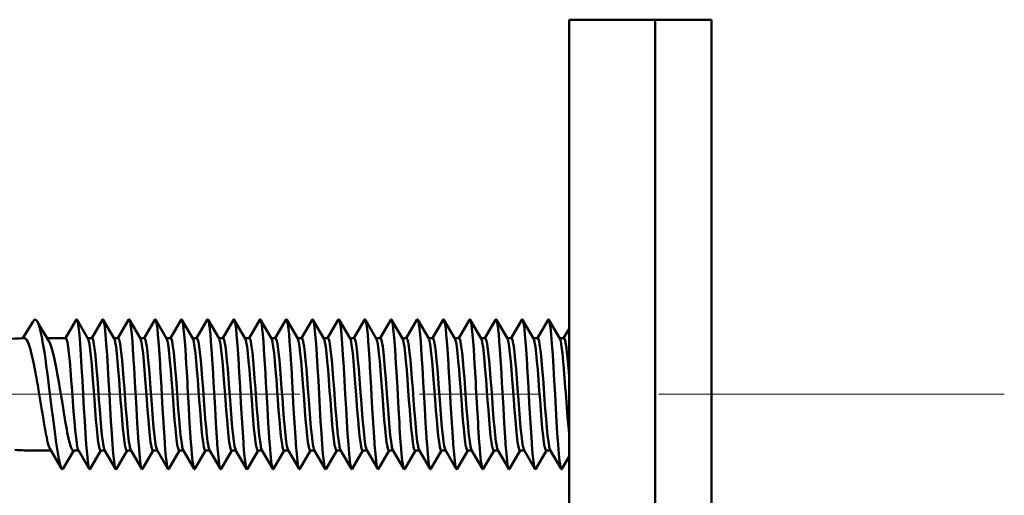
# Model space of a CAD drawing. Extents: x 0 to 1000, y 147 to 853.
# Drawn here: x 264 to 295, y 530 to 545 of the extents above; entities that cross this region are included whole.
import ezdxf

# ---------------------------------------------------------------- set-up
doc = ezdxf.new("R2010")
doc.units = 0
doc.header["$MEASUREMENT"] = 0
doc.linetypes.add('AI-Linetype-56', pattern=[22.799998, 3.8, -3.8, 11.399999, -3.8])
doc.layers.add('_U+30EC_U+30A4_U+30E4_U+30FC 1', color=7, linetype='Continuous', lineweight=0)

msp = doc.modelspace()

# ---------------------------------------------------------------- linework, layer by layer
at = {"layer": '_U+30EC_U+30A4_U+30E4_U+30FC 1', "color": 7, "lineweight": 50, "true_color": 0xffffff}
for p, q in [((286.083, 545.098), (281.565, 545.098)), ((281.565, 390.52), (281.565, 545.098)), ((284.3, 390.52), (284.3, 545.098)), ((286.083, 545.098), (286.083, 390.52)), ((265.916, 535.574), (265.577, 534.991)), ((266.289, 534.976), (265.942, 535.574)), ((266.748, 535.574), (266.409, 534.991)), ((267.121, 534.976), (266.774, 535.574)), ((267.581, 535.574), (267.242, 534.991)), ((267.954, 534.976), (267.606, 535.574)), ((268.413, 535.574), (268.074, 534.991)), ((268.786, 534.976), (268.439, 535.574)), ((269.245, 535.574), (268.906, 534.991)), ((269.618, 534.976), (269.271, 535.574)), ((270.078, 535.574), (269.739, 534.991)), ((270.451, 534.976), (270.103, 535.574)), ((270.91, 535.574), (270.571, 534.991)), ((271.283, 534.976), (270.936, 535.574)), ((271.742, 535.574), (271.403, 534.991)), ((272.115, 534.976), (271.768, 535.574)), ((272.575, 535.574), (272.236, 534.991)), ((272.948, 534.976), (272.6, 535.574)), ((273.407, 535.574), (273.068, 534.991)), ((273.78, 534.976), (273.433, 535.574)), ((274.239, 535.574), (273.9, 534.991)), ((274.612, 534.976), (274.265, 535.574)), ((275.072, 535.574), (274.733, 534.991)), ((275.445, 534.976), (275.097, 535.574)), ((275.904, 535.574), (275.565, 534.991)), ((276.277, 534.976), (275.93, 535.574)), ((276.736, 535.574), (276.397, 534.991)), ((277.109, 534.976), (276.762, 535.574)), ((277.569, 535.574), (277.23, 534.991)), ((277.942, 534.976), (277.594, 535.574)), ((278.401, 535.574), (278.062, 534.991)), ((278.774, 534.976), (278.427, 535.574)), ((279.233, 535.574), (278.895, 534.991)), ((279.606, 534.976), (279.259, 535.574)), ((280.066, 535.574), (279.727, 534.991)), ((280.439, 534.976), (280.091, 535.574)), ((280.898, 535.574), (280.559, 534.991)), ((281.271, 534.976), (280.924, 535.574)), ((264.544, 535.522), (264.319, 535.142)), ((264.846, 535.236), (264.676, 535.523)), ((281.565, 535.289), (281.392, 534.991)), ((264.319, 535.142), (264.225, 534.985)), ((265.037, 534.916), (264.846, 535.236)), ((264.993, 534.991), (265.585, 534.991)), ((266.28, 534.991), (266.418, 534.991)), ((267.113, 534.991), (267.25, 534.991)), ((267.945, 534.991), (268.083, 534.991)), ((268.777, 534.991), (268.915, 534.991)), ((269.61, 534.991), (269.747, 534.991)), ((270.442, 534.991), (270.58, 534.991)), ((271.275, 534.991), (271.412, 534.991)), ((272.107, 534.991), (272.244, 534.991)), ((272.939, 534.991), (273.077, 534.991)), ((273.772, 534.991), (273.909, 534.991)), ((274.604, 534.991), (274.741, 534.991)), ((275.436, 534.991), (275.574, 534.991)), ((276.269, 534.991), (276.406, 534.991)), ((277.101, 534.991), (277.238, 534.991)), ((277.933, 534.991), (278.071, 534.991)), ((278.766, 534.991), (278.903, 534.991)), ((279.598, 534.991), (279.735, 534.991)), ((280.43, 534.991), (280.568, 534.991)), ((281.263, 534.991), (281.4, 534.991)), ((264.579, 531.424), (265.112, 531.424)), ((265.09, 531.461), (265.445, 530.856)), ((265.503, 530.852), (265.837, 531.424)), ((265.819, 531.424), (265.993, 531.424)), ((265.985, 531.438), (266.332, 530.84)), ((266.358, 530.84), (266.697, 531.424)), ((266.688, 531.424), (266.826, 531.424)), ((266.807, 531.46), (266.808, 531.457)), ((266.817, 531.438), (267.165, 530.84)), ((267.19, 530.84), (267.529, 531.424)), ((267.521, 531.424), (267.658, 531.424)), ((267.639, 531.46), (267.641, 531.457)), ((267.649, 531.438), (267.997, 530.84)), ((268.022, 530.84), (268.361, 531.424)), ((268.353, 531.424), (268.49, 531.424)), ((268.472, 531.46), (268.473, 531.457)), ((268.482, 531.438), (268.829, 530.84)), ((268.855, 530.84), (269.194, 531.424)), ((269.185, 531.424), (269.323, 531.424)), ((269.314, 531.438), (269.662, 530.84)), ((269.687, 530.84), (270.026, 531.424)), ((270.018, 531.424), (270.155, 531.424)), ((270.137, 531.46), (270.138, 531.457)), ((270.146, 531.438), (270.494, 530.84)), ((270.519, 530.84), (270.858, 531.424)), ((270.85, 531.424), (270.987, 531.424)), ((270.969, 531.46), (270.97, 531.457)), ((270.979, 531.438), (271.326, 530.84)), ((271.352, 530.84), (271.691, 531.424)), ((271.682, 531.424), (271.82, 531.424)), ((271.801, 531.46), (271.802, 531.457)), ((271.811, 531.438), (272.159, 530.84)), ((272.184, 530.84), (272.523, 531.424)), ((272.515, 531.424), (272.652, 531.424)), ((272.643, 531.438), (272.991, 530.84)), ((273.016, 530.84), (273.355, 531.424)), ((273.347, 531.424), (273.484, 531.424)), ((273.466, 531.46), (273.467, 531.457)), ((273.476, 531.438), (273.823, 530.84)), ((273.849, 530.84), (274.188, 531.424)), ((274.179, 531.424), (274.317, 531.424)), ((274.298, 531.46), (274.299, 531.457)), ((274.308, 531.438), (274.656, 530.84)), ((274.681, 530.84), (275.02, 531.424)), ((275.012, 531.424), (275.149, 531.424)), ((275.131, 531.46), (275.132, 531.457)), ((275.14, 531.438), (275.488, 530.84)), ((275.513, 530.84), (275.852, 531.424)), ((275.844, 531.424), (275.981, 531.424)), ((275.973, 531.438), (276.32, 530.84)), ((276.346, 530.84), (276.685, 531.424)), ((276.676, 531.424), (276.814, 531.424)), ((276.795, 531.46), (276.796, 531.457)), ((276.805, 531.438), (277.153, 530.84)), ((277.178, 530.84), (277.517, 531.424)), ((277.509, 531.424), (277.646, 531.424)), ((277.628, 531.46), (277.629, 531.457)), ((277.638, 531.438), (277.985, 530.84)), ((278.01, 530.84), (278.349, 531.424)), ((278.341, 531.424), (278.478, 531.424)), ((278.47, 531.438), (278.817, 530.84)), ((278.843, 530.84), (279.182, 531.424)), ((279.173, 531.424), (279.311, 531.424)), ((279.302, 531.438), (279.65, 530.84)), ((279.675, 530.84), (280.014, 531.424)), ((280.006, 531.424), (280.143, 531.424)), ((280.125, 531.46), (280.126, 531.457)), ((280.135, 531.438), (280.482, 530.84)), ((280.507, 530.84), (280.846, 531.424)), ((280.838, 531.424), (280.975, 531.424)), ((280.957, 531.46), (280.958, 531.457)), ((280.967, 531.438), (281.314, 530.84)), ((281.34, 530.84), (281.565, 531.228))]:
    msp.add_line(p, q, dxfattribs=at)
at = {"layer": '_U+30EC_U+30A4_U+30E4_U+30FC 1', "color": 7, "linetype": 'AI-Linetype-56', "lineweight": 13, "true_color": 0xffffff}
msp.add_line((254.021, 533.207), (295.386, 533.207), dxfattribs=at)
at = {"layer": '_U+30EC_U+30A4_U+30E4_U+30FC 1', "color": 7, "lineweight": 50, "true_color": 0xffffff}
for points in [[(264.676, 535.523), (264.667, 535.538), (264.656, 535.552), (264.643, 535.564), (264.643, 535.564), (264.627, 535.574), (264.61, 535.578), (264.61, 535.578), (264.593, 535.574), (264.577, 535.564), (264.565, 535.552), (264.554, 535.537), (264.544, 535.522)], [(265.942, 535.574), (265.94, 535.577), (265.937, 535.58), (265.935, 535.583), (265.932, 535.585), (265.929, 535.585), (265.926, 535.585), (265.923, 535.583), (265.92, 535.58), (265.918, 535.577), (265.916, 535.574)], [(266.332, 530.84), (266.32, 530.871), (266.308, 530.922), (266.296, 530.992), (266.283, 531.082), (266.259, 531.313), (266.235, 531.609), (266.21, 531.958), (266.186, 532.35), (266.161, 532.771), (266.137, 533.207), (266.112, 533.643), (266.088, 534.064), (266.064, 534.456), (266.039, 534.806), (266.015, 535.102), (265.99, 535.333), (265.978, 535.422), (265.966, 535.492), (265.954, 535.543), (265.942, 535.574)], [(266.774, 535.574), (266.774, 535.574), (266.772, 535.577), (266.77, 535.58), (266.767, 535.583), (266.764, 535.585), (266.761, 535.585), (266.758, 535.585), (266.755, 535.583), (266.753, 535.58), (266.75, 535.577), (266.748, 535.574)], [(267.165, 530.84), (267.152, 530.871), (267.14, 530.922), (267.128, 530.992), (267.116, 531.082), (267.091, 531.313), (267.067, 531.609), (267.042, 531.958), (267.018, 532.35), (266.994, 532.771), (266.969, 533.207), (266.945, 533.643), (266.92, 534.064), (266.896, 534.456), (266.871, 534.806), (266.847, 535.102), (266.823, 535.333), (266.81, 535.422), (266.798, 535.492), (266.786, 535.543), (266.774, 535.574)], [(267.606, 535.574), (267.606, 535.574), (267.604, 535.577), (267.602, 535.58), (267.599, 535.583), (267.596, 535.585), (267.593, 535.585), (267.59, 535.585), (267.588, 535.583), (267.585, 535.58), (267.583, 535.577), (267.581, 535.574)], [(267.997, 530.84), (267.985, 530.871), (267.972, 530.922), (267.96, 530.992), (267.948, 531.082), (267.924, 531.313), (267.899, 531.609), (267.894, 531.675), (267.863, 532.15), (267.854, 532.297), (267.826, 532.771), (267.816, 532.951), (267.789, 533.426), (267.78, 533.59), (267.753, 534.064), (267.747, 534.163), (267.716, 534.637), (267.698, 534.886), (267.679, 535.102), (267.661, 535.282), (267.643, 535.422), (267.624, 535.52), (267.62, 535.538), (267.606, 535.574)], [(268.439, 535.574), (268.437, 535.577), (268.434, 535.58), (268.432, 535.583), (268.429, 535.585), (268.426, 535.585), (268.423, 535.585), (268.42, 535.583), (268.417, 535.58), (268.415, 535.577), (268.413, 535.574)], [(268.829, 530.84), (268.817, 530.871), (268.805, 530.922), (268.793, 530.992), (268.78, 531.082), (268.756, 531.313), (268.732, 531.609), (268.727, 531.675), (268.695, 532.15), (268.686, 532.297), (268.658, 532.771), (268.648, 532.951), (268.622, 533.426), (268.612, 533.59), (268.585, 534.064), (268.579, 534.163), (268.548, 534.637), (268.53, 534.886), (268.512, 535.102), (268.493, 535.282), (268.475, 535.422), (268.457, 535.52), (268.453, 535.538), (268.439, 535.574)], [(269.271, 535.574), (269.269, 535.577), (269.267, 535.58), (269.264, 535.583), (269.261, 535.585), (269.258, 535.585), (269.255, 535.585), (269.252, 535.583), (269.25, 535.58), (269.247, 535.577), (269.245, 535.574)], [(269.662, 530.84), (269.649, 530.871), (269.637, 530.922), (269.625, 530.992), (269.613, 531.082), (269.588, 531.313), (269.564, 531.609), (269.559, 531.675), (269.527, 532.15), (269.518, 532.297), (269.491, 532.771), (269.48, 532.951), (269.454, 533.426), (269.445, 533.59), (269.417, 534.064), (269.411, 534.163), (269.381, 534.637), (269.362, 534.886), (269.344, 535.102), (269.326, 535.282), (269.307, 535.422), (269.289, 535.52), (269.285, 535.538), (269.271, 535.574)], [(270.103, 535.574), (270.101, 535.577), (270.099, 535.58), (270.096, 535.583), (270.093, 535.585), (270.09, 535.585), (270.087, 535.585), (270.085, 535.583), (270.082, 535.58), (270.08, 535.577), (270.078, 535.574)], [(270.494, 530.84), (270.482, 530.871), (270.469, 530.922), (270.457, 530.992), (270.445, 531.082), (270.421, 531.313), (270.396, 531.609), (270.391, 531.675), (270.36, 532.15), (270.351, 532.297), (270.323, 532.771), (270.313, 532.951), (270.286, 533.426), (270.277, 533.59), (270.25, 534.064), (270.244, 534.163), (270.213, 534.637), (270.195, 534.886), (270.176, 535.102), (270.158, 535.282), (270.14, 535.422), (270.122, 535.52), (270.117, 535.538), (270.103, 535.574)], [(270.936, 535.574), (270.934, 535.577), (270.931, 535.58), (270.929, 535.583), (270.926, 535.585), (270.923, 535.585), (270.92, 535.585), (270.917, 535.583), (270.914, 535.58), (270.912, 535.577), (270.91, 535.574)], [(271.326, 530.84), (271.314, 530.871), (271.302, 530.922), (271.29, 530.992), (271.277, 531.082), (271.253, 531.313), (271.229, 531.609), (271.224, 531.675), (271.192, 532.15), (271.183, 532.297), (271.155, 532.771), (271.145, 532.951), (271.119, 533.426), (271.11, 533.589), (271.082, 534.064), (271.076, 534.163), (271.045, 534.637), (271.027, 534.886), (271.009, 535.102), (270.99, 535.282), (270.972, 535.422), (270.954, 535.52), (270.95, 535.537), (270.936, 535.574)], [(271.768, 535.574), (271.766, 535.577), (271.764, 535.58), (271.761, 535.583), (271.758, 535.585), (271.755, 535.585), (271.752, 535.585), (271.749, 535.583), (271.747, 535.58), (271.744, 535.577), (271.742, 535.574)], [(272.159, 530.84), (272.146, 530.871), (272.134, 530.922), (272.122, 530.992), (272.11, 531.082), (272.085, 531.313), (272.061, 531.609), (272.056, 531.675), (272.024, 532.15), (272.015, 532.297), (271.988, 532.771), (271.978, 532.951), (271.951, 533.426), (271.942, 533.59), (271.914, 534.064), (271.908, 534.163), (271.878, 534.637), (271.859, 534.886), (271.841, 535.102), (271.823, 535.282), (271.805, 535.422), (271.786, 535.52), (271.782, 535.537), (271.768, 535.574)], [(272.6, 535.574), (272.598, 535.577), (272.596, 535.58), (272.593, 535.583), (272.59, 535.585), (272.587, 535.585), (272.585, 535.585), (272.582, 535.583), (272.579, 535.58), (272.577, 535.577), (272.575, 535.574)], [(272.991, 530.84), (272.979, 530.871), (272.966, 530.922), (272.954, 530.992), (272.942, 531.082), (272.918, 531.313), (272.893, 531.609), (272.888, 531.675), (272.857, 532.15), (272.848, 532.297), (272.82, 532.771), (272.81, 532.951), (272.783, 533.426), (272.774, 533.589), (272.747, 534.064), (272.741, 534.163), (272.71, 534.637), (272.692, 534.886), (272.673, 535.102), (272.655, 535.282), (272.637, 535.422), (272.619, 535.52), (272.615, 535.537), (272.6, 535.574)], [(273.433, 535.574), (273.431, 535.577), (273.428, 535.58), (273.426, 535.583), (273.423, 535.585), (273.42, 535.585), (273.417, 535.585), (273.414, 535.583), (273.411, 535.58), (273.409, 535.577), (273.407, 535.574)], [(273.823, 530.84), (273.811, 530.871), (273.799, 530.922), (273.787, 530.992), (273.774, 531.082), (273.75, 531.313), (273.726, 531.609), (273.701, 531.958), (273.677, 532.35), (273.652, 532.771), (273.628, 533.207), (273.604, 533.643), (273.579, 534.064), (273.555, 534.456), (273.53, 534.806), (273.506, 535.102), (273.481, 535.333), (273.469, 535.422), (273.457, 535.492), (273.445, 535.543), (273.433, 535.574)], [(274.265, 535.574), (274.263, 535.577), (274.261, 535.58), (274.258, 535.583), (274.255, 535.585), (274.252, 535.585), (274.249, 535.585), (274.246, 535.583), (274.244, 535.58), (274.241, 535.577), (274.239, 535.574)], [(274.656, 530.84), (274.643, 530.871), (274.631, 530.922), (274.619, 530.992), (274.607, 531.082), (274.582, 531.313), (274.558, 531.609), (274.534, 531.958), (274.509, 532.35), (274.485, 532.771), (274.46, 533.207), (274.436, 533.643), (274.411, 534.064), (274.387, 534.456), (274.363, 534.806), (274.338, 535.102), (274.314, 535.333), (274.302, 535.422), (274.289, 535.492), (274.277, 535.543), (274.265, 535.574)], [(275.097, 535.574), (275.095, 535.577), (275.093, 535.58), (275.09, 535.583), (275.087, 535.585), (275.085, 535.585), (275.082, 535.585), (275.079, 535.583), (275.076, 535.58), (275.074, 535.577), (275.072, 535.574)], [(275.488, 530.84), (275.476, 530.871), (275.464, 530.922), (275.451, 530.992), (275.439, 531.082), (275.415, 531.313), (275.39, 531.609), (275.385, 531.675), (275.354, 532.15), (275.345, 532.297), (275.317, 532.771), (275.307, 532.951), (275.28, 533.426), (275.271, 533.589), (275.244, 534.064), (275.238, 534.163), (275.207, 534.637), (275.189, 534.886), (275.171, 535.102), (275.152, 535.282), (275.134, 535.422), (275.116, 535.52), (275.112, 535.537), (275.097, 535.574)], [(275.93, 535.574), (275.928, 535.577), (275.925, 535.58), (275.923, 535.583), (275.92, 535.585), (275.917, 535.585), (275.914, 535.585), (275.911, 535.583), (275.908, 535.58), (275.906, 535.577), (275.904, 535.574)], [(276.32, 530.84), (276.308, 530.871), (276.296, 530.922), (276.284, 530.992), (276.271, 531.082), (276.247, 531.313), (276.223, 531.609), (276.218, 531.675), (276.186, 532.15), (276.177, 532.297), (276.149, 532.771), (276.139, 532.951), (276.113, 533.426), (276.104, 533.59), (276.076, 534.064), (276.07, 534.163), (276.039, 534.637), (276.021, 534.886), (276.003, 535.102), (275.985, 535.282), (275.966, 535.422), (275.948, 535.52), (275.944, 535.537), (275.93, 535.574)], [(276.762, 535.574), (276.76, 535.577), (276.758, 535.58), (276.755, 535.583), (276.752, 535.585), (276.749, 535.585), (276.749, 535.585), (276.746, 535.585), (276.743, 535.583), (276.741, 535.58), (276.738, 535.577), (276.736, 535.574)], [(277.153, 530.84), (277.14, 530.871), (277.128, 530.922), (277.116, 530.992), (277.104, 531.082), (277.079, 531.313), (277.055, 531.609), (277.05, 531.675), (277.018, 532.15), (277.009, 532.297), (276.982, 532.771), (276.972, 532.951), (276.945, 533.426), (276.936, 533.59), (276.908, 534.064), (276.903, 534.163), (276.872, 534.637), (276.854, 534.886), (276.835, 535.102), (276.817, 535.282), (276.799, 535.422), (276.78, 535.52), (276.776, 535.537), (276.762, 535.574)], [(277.594, 535.574), (277.592, 535.577), (277.59, 535.58), (277.587, 535.583), (277.584, 535.585), (277.582, 535.585), (277.582, 535.585), (277.579, 535.585), (277.576, 535.583), (277.573, 535.58), (277.571, 535.577), (277.569, 535.574)], [(277.985, 530.84), (277.973, 530.871), (277.961, 530.922), (277.948, 530.992), (277.936, 531.082), (277.912, 531.313), (277.887, 531.609), (277.882, 531.675), (277.851, 532.15), (277.842, 532.297), (277.814, 532.771), (277.804, 532.951), (277.777, 533.426), (277.768, 533.59), (277.741, 534.064), (277.735, 534.163), (277.704, 534.637), (277.686, 534.886), (277.668, 535.102), (277.649, 535.282), (277.631, 535.422), (277.613, 535.52), (277.609, 535.537), (277.594, 535.574)], [(278.427, 535.574), (278.425, 535.577), (278.422, 535.58), (278.42, 535.583), (278.417, 535.585), (278.414, 535.585), (278.414, 535.585), (278.411, 535.585), (278.408, 535.583), (278.405, 535.58), (278.403, 535.577), (278.401, 535.574)], [(278.817, 530.84), (278.805, 530.871), (278.793, 530.922), (278.781, 530.992), (278.768, 531.082), (278.744, 531.313), (278.72, 531.608), (278.715, 531.675), (278.683, 532.15), (278.674, 532.297), (278.646, 532.771), (278.636, 532.951), (278.61, 533.426), (278.601, 533.589), (278.573, 534.064), (278.567, 534.163), (278.537, 534.637), (278.518, 534.886), (278.5, 535.102), (278.482, 535.282), (278.463, 535.422), (278.445, 535.52), (278.441, 535.537), (278.427, 535.574)], [(279.259, 535.574), (279.257, 535.577), (279.255, 535.58), (279.252, 535.583), (279.249, 535.585), (279.246, 535.585), (279.246, 535.585), (279.243, 535.585), (279.24, 535.583), (279.238, 535.58), (279.235, 535.577), (279.233, 535.574)], [(279.65, 530.84), (279.637, 530.871), (279.625, 530.922), (279.613, 530.992), (279.601, 531.082), (279.576, 531.313), (279.552, 531.609), (279.547, 531.675), (279.515, 532.15), (279.506, 532.297), (279.479, 532.771), (279.469, 532.951), (279.442, 533.426), (279.433, 533.59), (279.405, 534.064), (279.4, 534.163), (279.369, 534.637), (279.351, 534.886), (279.332, 535.102), (279.314, 535.282), (279.296, 535.422), (279.277, 535.52), (279.273, 535.538), (279.259, 535.574)], [(280.091, 535.574), (280.089, 535.577), (280.087, 535.58), (280.084, 535.583), (280.082, 535.585), (280.079, 535.585), (280.079, 535.585), (280.076, 535.585), (280.073, 535.583), (280.07, 535.58), (280.068, 535.577), (280.066, 535.574)], [(280.482, 530.84), (280.47, 530.871), (280.458, 530.922), (280.445, 530.992), (280.433, 531.082), (280.409, 531.313), (280.384, 531.609), (280.379, 531.675), (280.348, 532.15), (280.339, 532.297), (280.311, 532.771), (280.301, 532.951), (280.274, 533.426), (280.265, 533.59), (280.238, 534.064), (280.232, 534.163), (280.201, 534.637), (280.183, 534.886), (280.165, 535.102), (280.146, 535.282), (280.128, 535.422), (280.11, 535.52), (280.106, 535.538), (280.091, 535.574)], [(280.924, 535.574), (280.922, 535.577), (280.919, 535.58), (280.917, 535.583), (280.914, 535.585), (280.911, 535.585), (280.911, 535.585), (280.908, 535.585), (280.905, 535.583), (280.902, 535.58), (280.9, 535.577), (280.898, 535.574)], [(281.314, 530.84), (281.302, 530.871), (281.29, 530.922), (281.278, 530.992), (281.266, 531.082), (281.241, 531.313), (281.217, 531.609), (281.192, 531.958), (281.168, 532.35), (281.143, 532.771), (281.119, 533.207), (281.095, 533.643), (281.07, 534.064), (281.046, 534.456), (281.021, 534.806), (280.997, 535.102), (280.972, 535.333), (280.96, 535.422), (280.948, 535.492), (280.936, 535.543), (280.924, 535.574)], [(265.062, 533.387), (265.051, 533.473), (265.023, 533.689), (264.995, 533.904), (264.965, 534.12), (264.936, 534.331), (264.904, 534.546), (264.869, 534.761), (264.86, 534.812), (264.821, 535.026), (264.819, 535.032), (264.773, 535.245), (264.767, 535.266), (264.724, 535.412), (264.709, 535.454), (264.676, 535.523)], [(264.268, 534.987), (264.295, 534.98), (264.322, 534.959), (264.346, 534.93), (264.38, 534.868), (264.384, 534.857), (264.39, 534.846), (264.423, 534.758), (264.435, 534.722), (264.462, 534.632), (264.478, 534.574), (264.501, 534.482), (264.521, 534.399), (264.541, 534.307), (264.56, 534.215), (264.579, 534.123)], [(265.585, 534.991), (265.596, 534.985), (265.598, 534.983), (265.61, 534.959), (265.631, 534.886), (265.635, 534.866), (265.66, 534.714), (265.685, 534.508), (265.71, 534.257), (265.735, 533.968), (265.76, 533.653), (265.785, 533.322), (265.81, 532.986), (265.835, 532.659), (265.86, 532.351), (265.885, 532.073), (265.91, 531.835), (265.935, 531.646), (265.937, 531.635), (265.96, 531.512), (265.972, 531.468), (265.985, 531.438)], [(266.299, 534.954), (266.298, 534.956), (266.297, 534.958), (266.296, 534.961), (266.296, 534.961), (266.295, 534.963), (266.294, 534.965), (266.293, 534.968), (266.292, 534.97), (266.291, 534.972), (266.29, 534.974), (266.289, 534.976)], [(266.688, 531.424), (266.678, 531.43), (266.676, 531.431), (266.664, 531.454), (266.643, 531.525), (266.64, 531.543), (266.615, 531.688), (266.591, 531.884), (266.567, 532.124), (266.542, 532.401), (266.518, 532.706), (266.494, 533.027), (266.472, 533.321), (266.445, 533.676), (266.421, 533.982), (266.396, 534.263), (266.372, 534.507), (266.348, 534.709), (266.323, 534.859), (266.318, 534.883), (266.299, 534.954)], [(266.807, 531.46), (266.788, 531.531), (266.783, 531.555), (266.758, 531.706), (266.734, 531.907), (266.71, 532.152), (266.685, 532.432), (266.661, 532.739), (266.639, 533.033), (266.612, 533.388), (266.588, 533.709), (266.564, 534.013), (266.54, 534.29), (266.515, 534.531), (266.491, 534.727), (266.467, 534.872), (266.463, 534.89), (266.442, 534.961), (266.43, 534.983), (266.428, 534.985), (266.418, 534.991)], [(267.131, 534.954), (267.13, 534.956), (267.13, 534.958), (267.129, 534.961), (267.129, 534.961), (267.128, 534.963), (267.127, 534.965), (267.126, 534.968), (267.125, 534.97), (267.124, 534.972), (267.122, 534.974), (267.121, 534.976)], [(267.521, 531.424), (267.51, 531.43), (267.508, 531.431), (267.496, 531.454), (267.476, 531.525), (267.472, 531.543), (267.448, 531.688), (267.423, 531.884), (267.399, 532.124), (267.375, 532.401), (267.35, 532.706), (267.326, 533.027), (267.304, 533.321), (267.277, 533.676), (267.253, 533.982), (267.229, 534.263), (267.204, 534.507), (267.18, 534.709), (267.156, 534.859), (267.151, 534.883), (267.131, 534.954)], [(267.639, 531.46), (267.62, 531.531), (267.615, 531.555), (267.591, 531.706), (267.566, 531.907), (267.542, 532.152), (267.518, 532.432), (267.493, 532.739), (267.471, 533.033), (267.445, 533.388), (267.42, 533.709), (267.396, 534.013), (267.372, 534.29), (267.347, 534.531), (267.323, 534.727), (267.299, 534.872), (267.295, 534.89), (267.275, 534.961), (267.262, 534.983), (267.261, 534.985), (267.25, 534.991)], [(267.964, 534.954), (267.963, 534.956), (267.962, 534.958), (267.961, 534.961), (267.961, 534.961), (267.96, 534.963), (267.959, 534.965), (267.958, 534.968), (267.957, 534.97), (267.956, 534.972), (267.955, 534.974), (267.954, 534.976)], [(268.353, 531.424), (268.342, 531.43), (268.341, 531.431), (268.329, 531.454), (268.308, 531.525), (268.304, 531.543), (268.28, 531.688), (268.256, 531.884), (268.231, 532.124), (268.207, 532.401), (268.183, 532.706), (268.158, 533.027), (268.136, 533.321), (268.11, 533.676), (268.085, 533.982), (268.061, 534.263), (268.037, 534.507), (268.012, 534.709), (267.988, 534.859), (267.983, 534.883), (267.964, 534.954)], [(268.472, 531.46), (268.452, 531.531), (268.447, 531.555), (268.423, 531.706), (268.399, 531.907), (268.374, 532.152), (268.35, 532.432), (268.326, 532.739), (268.304, 533.033), (268.277, 533.388), (268.253, 533.709), (268.229, 534.013), (268.204, 534.29), (268.18, 534.531), (268.156, 534.727), (268.131, 534.872), (268.127, 534.89), (268.107, 534.961), (268.095, 534.983), (268.093, 534.985), (268.083, 534.991)], [(268.796, 534.954), (268.795, 534.956), (268.794, 534.958), (268.793, 534.961), (268.793, 534.961), (268.792, 534.963), (268.791, 534.965), (268.79, 534.968), (268.789, 534.97), (268.788, 534.972), (268.787, 534.974), (268.786, 534.976)], [(269.185, 531.424), (269.175, 531.43), (269.173, 531.431), (269.161, 531.454), (269.14, 531.525), (269.137, 531.543), (269.112, 531.688), (269.088, 531.884), (269.064, 532.124), (269.039, 532.401), (269.015, 532.706), (268.991, 533.027), (268.969, 533.321), (268.942, 533.676), (268.918, 533.982), (268.893, 534.263), (268.869, 534.507), (268.845, 534.709), (268.82, 534.859), (268.815, 534.883), (268.796, 534.954)], [(268.915, 534.991), (268.925, 534.985), (268.927, 534.983), (268.939, 534.961), (268.96, 534.89), (268.964, 534.872), (268.988, 534.727), (269.012, 534.531), (269.036, 534.291), (269.061, 534.014), (269.085, 533.71), (269.109, 533.389), (269.131, 533.095), (269.158, 532.74), (269.182, 532.433), (269.207, 532.153), (269.231, 531.908), (269.255, 531.707), (269.28, 531.556), (269.284, 531.532), (269.304, 531.461)], [(269.628, 534.954), (269.628, 534.956), (269.627, 534.958), (269.626, 534.961), (269.626, 534.961), (269.625, 534.963), (269.624, 534.965), (269.623, 534.968), (269.622, 534.97), (269.621, 534.972), (269.62, 534.974), (269.618, 534.976)], [(270.018, 531.424), (270.007, 531.43), (270.005, 531.431), (269.993, 531.454), (269.973, 531.525), (269.969, 531.543), (269.945, 531.688), (269.92, 531.884), (269.896, 532.124), (269.872, 532.401), (269.847, 532.706), (269.823, 533.027), (269.801, 533.321), (269.774, 533.676), (269.75, 533.982), (269.726, 534.263), (269.701, 534.507), (269.677, 534.709), (269.653, 534.859), (269.648, 534.883), (269.628, 534.954)], [(270.137, 531.46), (270.117, 531.531), (270.112, 531.555), (270.088, 531.706), (270.064, 531.907), (270.039, 532.152), (270.015, 532.432), (269.991, 532.739), (269.968, 533.033), (269.942, 533.388), (269.918, 533.709), (269.893, 534.013), (269.869, 534.29), (269.845, 534.531), (269.82, 534.727), (269.796, 534.872), (269.792, 534.89), (269.772, 534.961), (269.759, 534.983), (269.758, 534.985), (269.747, 534.991)], [(270.461, 534.954), (270.46, 534.956), (270.459, 534.958), (270.458, 534.961), (270.458, 534.961), (270.457, 534.963), (270.456, 534.965), (270.455, 534.968), (270.454, 534.97), (270.453, 534.972), (270.452, 534.974), (270.451, 534.976)], [(270.85, 531.424), (270.839, 531.43), (270.838, 531.431), (270.826, 531.454), (270.805, 531.525), (270.801, 531.543), (270.777, 531.688), (270.753, 531.884), (270.728, 532.124), (270.704, 532.401), (270.68, 532.706), (270.655, 533.027), (270.633, 533.321), (270.607, 533.676), (270.582, 533.982), (270.558, 534.263), (270.534, 534.507), (270.509, 534.709), (270.485, 534.859), (270.48, 534.883), (270.461, 534.954)], [(270.969, 531.46), (270.949, 531.531), (270.944, 531.555), (270.92, 531.706), (270.896, 531.907), (270.872, 532.152), (270.847, 532.432), (270.823, 532.739), (270.801, 533.033), (270.774, 533.388), (270.75, 533.709), (270.726, 534.013), (270.701, 534.29), (270.677, 534.531), (270.653, 534.727), (270.628, 534.872), (270.624, 534.89), (270.604, 534.961), (270.592, 534.983), (270.59, 534.985), (270.58, 534.991)], [(271.293, 534.954), (271.292, 534.956), (271.291, 534.958), (271.29, 534.961), (271.29, 534.961), (271.289, 534.963), (271.288, 534.965), (271.287, 534.968), (271.286, 534.97), (271.285, 534.972), (271.284, 534.974), (271.283, 534.976)], [(271.682, 531.424), (271.672, 531.43), (271.67, 531.431), (271.658, 531.454), (271.637, 531.525), (271.634, 531.543), (271.609, 531.688), (271.585, 531.884), (271.561, 532.124), (271.536, 532.401), (271.512, 532.706), (271.488, 533.027), (271.466, 533.321), (271.439, 533.676), (271.415, 533.982), (271.39, 534.263), (271.366, 534.507), (271.342, 534.709), (271.317, 534.859), (271.312, 534.883), (271.293, 534.954)], [(271.801, 531.46), (271.782, 531.531), (271.777, 531.555), (271.753, 531.706), (271.728, 531.907), (271.704, 532.152), (271.68, 532.432), (271.655, 532.739), (271.633, 533.033), (271.607, 533.388), (271.582, 533.709), (271.558, 534.013), (271.534, 534.29), (271.509, 534.531), (271.485, 534.727), (271.461, 534.872), (271.457, 534.89), (271.436, 534.961), (271.424, 534.983), (271.423, 534.985), (271.412, 534.991)], [(272.125, 534.954), (272.125, 534.956), (272.124, 534.958), (272.123, 534.961), (272.123, 534.961), (272.122, 534.963), (272.121, 534.965), (272.12, 534.968), (272.119, 534.97), (272.118, 534.972), (272.117, 534.974), (272.115, 534.976)], [(272.515, 531.424), (272.504, 531.43), (272.502, 531.431), (272.49, 531.454), (272.47, 531.525), (272.466, 531.543), (272.442, 531.688), (272.417, 531.884), (272.393, 532.124), (272.369, 532.401), (272.344, 532.706), (272.32, 533.027), (272.298, 533.321), (272.271, 533.676), (272.247, 533.982), (272.223, 534.263), (272.198, 534.507), (272.174, 534.709), (272.15, 534.859), (272.145, 534.883), (272.125, 534.954)], [(272.244, 534.991), (272.255, 534.985), (272.256, 534.983), (272.269, 534.961), (272.289, 534.89), (272.293, 534.872), (272.317, 534.727), (272.342, 534.531), (272.366, 534.29), (272.39, 534.013), (272.415, 533.709), (272.439, 533.389), (272.461, 533.095), (272.487, 532.739), (272.512, 532.433), (272.536, 532.153), (272.56, 531.908), (272.585, 531.707), (272.609, 531.556), (272.614, 531.532), (272.633, 531.461)], [(272.958, 534.954), (272.957, 534.956), (272.956, 534.958), (272.955, 534.961), (272.955, 534.961), (272.954, 534.963), (272.953, 534.965), (272.952, 534.968), (272.951, 534.97), (272.95, 534.972), (272.949, 534.974), (272.948, 534.976)], [(273.347, 531.424), (273.336, 531.43), (273.335, 531.431), (273.323, 531.454), (273.302, 531.525), (273.298, 531.543), (273.274, 531.688), (273.25, 531.884), (273.225, 532.124), (273.201, 532.401), (273.177, 532.706), (273.152, 533.027), (273.13, 533.321), (273.104, 533.676), (273.079, 533.982), (273.055, 534.263), (273.031, 534.507), (273.006, 534.709), (272.982, 534.859), (272.977, 534.883), (272.958, 534.954)], [(273.466, 531.46), (273.446, 531.531), (273.442, 531.555), (273.417, 531.706), (273.393, 531.907), (273.369, 532.152), (273.344, 532.432), (273.32, 532.739), (273.298, 533.033), (273.271, 533.388), (273.247, 533.709), (273.223, 534.013), (273.198, 534.29), (273.174, 534.531), (273.15, 534.727), (273.125, 534.872), (273.121, 534.89), (273.101, 534.961), (273.089, 534.983), (273.087, 534.985), (273.077, 534.991)], [(273.79, 534.954), (273.789, 534.956), (273.788, 534.958), (273.787, 534.961), (273.787, 534.961), (273.786, 534.963), (273.785, 534.965), (273.784, 534.968), (273.783, 534.97), (273.782, 534.972), (273.781, 534.974), (273.78, 534.976)], [(274.179, 531.424), (274.169, 531.43), (274.167, 531.431), (274.155, 531.454), (274.134, 531.525), (274.131, 531.543), (274.106, 531.688), (274.082, 531.884), (274.058, 532.124), (274.033, 532.401), (274.009, 532.706), (273.985, 533.027), (273.963, 533.321), (273.936, 533.676), (273.912, 533.982), (273.887, 534.263), (273.863, 534.507), (273.839, 534.709), (273.814, 534.859), (273.81, 534.883), (273.79, 534.954)], [(274.298, 531.46), (274.279, 531.531), (274.274, 531.555), (274.25, 531.706), (274.225, 531.907), (274.201, 532.152), (274.177, 532.432), (274.152, 532.739), (274.13, 533.033), (274.104, 533.388), (274.079, 533.709), (274.055, 534.013), (274.031, 534.29), (274.006, 534.531), (273.982, 534.727), (273.958, 534.872), (273.954, 534.89), (273.933, 534.961), (273.921, 534.983), (273.92, 534.985), (273.909, 534.991)], [(274.622, 534.954), (274.622, 534.956), (274.621, 534.958), (274.62, 534.961), (274.62, 534.961), (274.619, 534.963), (274.618, 534.965), (274.617, 534.968), (274.616, 534.97), (274.615, 534.972), (274.614, 534.974), (274.612, 534.976)], [(275.012, 531.424), (275.001, 531.43), (274.999, 531.431), (274.987, 531.454), (274.967, 531.525), (274.963, 531.543), (274.939, 531.688), (274.914, 531.884), (274.89, 532.124), (274.866, 532.401), (274.841, 532.706), (274.817, 533.027), (274.795, 533.321), (274.768, 533.676), (274.744, 533.982), (274.72, 534.263), (274.695, 534.507), (274.671, 534.709), (274.647, 534.859), (274.642, 534.883), (274.622, 534.954)], [(275.131, 531.46), (275.111, 531.531), (275.106, 531.555), (275.082, 531.706), (275.058, 531.907), (275.033, 532.152), (275.009, 532.432), (274.985, 532.739), (274.962, 533.033), (274.936, 533.388), (274.912, 533.709), (274.887, 534.013), (274.863, 534.29), (274.839, 534.531), (274.814, 534.727), (274.79, 534.872), (274.786, 534.89), (274.766, 534.961), (274.753, 534.983), (274.752, 534.985), (274.741, 534.991)], [(275.455, 534.954), (275.454, 534.956), (275.453, 534.958), (275.452, 534.961), (275.452, 534.961), (275.451, 534.963), (275.45, 534.965), (275.449, 534.968), (275.448, 534.97), (275.447, 534.972), (275.446, 534.974), (275.445, 534.976)], [(275.844, 531.424), (275.833, 531.43), (275.832, 531.431), (275.82, 531.454), (275.799, 531.525), (275.795, 531.543), (275.771, 531.688), (275.747, 531.884), (275.722, 532.124), (275.698, 532.401), (275.674, 532.706), (275.649, 533.027), (275.627, 533.321), (275.601, 533.676), (275.576, 533.982), (275.552, 534.263), (275.528, 534.507), (275.503, 534.709), (275.479, 534.859), (275.474, 534.883), (275.455, 534.954)], [(275.574, 534.991), (275.584, 534.985), (275.586, 534.983), (275.598, 534.961), (275.618, 534.89), (275.622, 534.872), (275.647, 534.727), (275.671, 534.531), (275.695, 534.29), (275.72, 534.013), (275.744, 533.709), (275.768, 533.388), (275.79, 533.094), (275.817, 532.739), (275.841, 532.432), (275.866, 532.152), (275.89, 531.907), (275.914, 531.706), (275.939, 531.555), (275.943, 531.531), (275.963, 531.46)], [(276.287, 534.954), (276.286, 534.956), (276.285, 534.958), (276.284, 534.961), (276.284, 534.961), (276.283, 534.963), (276.282, 534.965), (276.282, 534.968), (276.28, 534.97), (276.279, 534.972), (276.278, 534.974), (276.277, 534.976)], [(276.676, 531.424), (276.666, 531.43), (276.664, 531.431), (276.652, 531.454), (276.631, 531.525), (276.628, 531.543), (276.603, 531.688), (276.579, 531.884), (276.555, 532.124), (276.53, 532.401), (276.506, 532.706), (276.482, 533.027), (276.46, 533.321), (276.433, 533.676), (276.409, 533.982), (276.384, 534.263), (276.36, 534.507), (276.336, 534.709), (276.311, 534.859), (276.307, 534.883), (276.287, 534.954)], [(276.795, 531.46), (276.776, 531.531), (276.771, 531.555), (276.747, 531.706), (276.722, 531.907), (276.698, 532.152), (276.674, 532.432), (276.649, 532.739), (276.627, 533.033), (276.601, 533.388), (276.576, 533.709), (276.552, 534.013), (276.528, 534.29), (276.503, 534.531), (276.479, 534.727), (276.455, 534.872), (276.451, 534.89), (276.43, 534.961), (276.418, 534.983), (276.417, 534.985), (276.406, 534.991)], [(277.119, 534.954), (277.119, 534.956), (277.118, 534.958), (277.117, 534.961), (277.117, 534.961), (277.116, 534.963), (277.115, 534.965), (277.114, 534.968), (277.113, 534.97), (277.112, 534.972), (277.111, 534.974), (277.109, 534.976)], [(277.509, 531.424), (277.498, 531.43), (277.496, 531.431), (277.484, 531.454), (277.464, 531.525), (277.46, 531.543), (277.436, 531.688), (277.411, 531.884), (277.387, 532.124), (277.363, 532.401), (277.338, 532.706), (277.314, 533.027), (277.292, 533.321), (277.265, 533.676), (277.241, 533.982), (277.217, 534.263), (277.192, 534.507), (277.168, 534.709), (277.144, 534.859), (277.139, 534.883), (277.119, 534.954)], [(277.628, 531.46), (277.608, 531.531), (277.603, 531.555), (277.579, 531.706), (277.555, 531.907), (277.53, 532.152), (277.506, 532.432), (277.482, 532.739), (277.459, 533.033), (277.433, 533.388), (277.409, 533.709), (277.384, 534.013), (277.36, 534.29), (277.336, 534.531), (277.311, 534.727), (277.287, 534.872), (277.283, 534.89), (277.263, 534.961), (277.25, 534.983), (277.249, 534.985), (277.238, 534.991)], [(277.952, 534.954), (277.951, 534.956), (277.95, 534.958), (277.949, 534.961), (277.949, 534.961), (277.948, 534.963), (277.947, 534.965), (277.946, 534.968), (277.945, 534.97), (277.944, 534.972), (277.943, 534.974), (277.942, 534.976)], [(278.341, 531.424), (278.33, 531.43), (278.329, 531.431), (278.317, 531.454), (278.296, 531.525), (278.292, 531.543), (278.268, 531.688), (278.244, 531.884), (278.219, 532.124), (278.195, 532.401), (278.171, 532.706), (278.146, 533.027), (278.124, 533.321), (278.098, 533.676), (278.073, 533.982), (278.049, 534.263), (278.025, 534.507), (278, 534.709), (277.976, 534.859), (277.971, 534.883), (277.952, 534.954)], [(278.459, 531.463), (278.439, 531.536), (278.435, 531.559), (278.411, 531.711), (278.386, 531.914), (278.362, 532.159), (278.338, 532.439), (278.313, 532.746), (278.291, 533.039), (278.265, 533.394), (278.241, 533.714), (278.216, 534.017), (278.192, 534.293), (278.168, 534.533), (278.143, 534.728), (278.119, 534.872), (278.115, 534.89), (278.095, 534.961), (278.083, 534.983), (278.081, 534.985), (278.071, 534.991)], [(278.785, 534.952), (278.784, 534.954), (278.783, 534.957), (278.782, 534.959), (278.782, 534.959), (278.781, 534.962), (278.78, 534.964), (278.779, 534.967), (278.778, 534.969), (278.777, 534.972), (278.775, 534.974), (278.774, 534.976)], [(279.173, 531.424), (279.163, 531.43), (279.161, 531.431), (279.149, 531.454), (279.129, 531.524), (279.125, 531.542), (279.1, 531.687), (279.076, 531.882), (279.052, 532.122), (279.028, 532.398), (279.003, 532.701), (278.979, 533.021), (278.957, 533.314), (278.931, 533.669), (278.906, 533.975), (278.882, 534.256), (278.858, 534.501), (278.833, 534.703), (278.809, 534.855), (278.805, 534.878), (278.785, 534.952)], [(278.903, 534.991), (278.914, 534.985), (278.915, 534.983), (278.927, 534.961), (278.948, 534.89), (278.952, 534.872), (278.976, 534.727), (279, 534.531), (279.025, 534.29), (279.049, 534.013), (279.073, 533.709), (279.098, 533.388), (279.119, 533.094), (279.146, 532.739), (279.171, 532.432), (279.195, 532.152), (279.219, 531.907), (279.244, 531.706), (279.268, 531.555), (279.273, 531.531), (279.292, 531.46)], [(279.616, 534.954), (279.616, 534.956), (279.615, 534.958), (279.614, 534.961), (279.614, 534.961), (279.613, 534.963), (279.612, 534.965), (279.611, 534.968), (279.61, 534.97), (279.609, 534.972), (279.608, 534.974), (279.606, 534.976)], [(280.006, 531.424), (279.995, 531.43), (279.994, 531.431), (279.981, 531.454), (279.961, 531.525), (279.957, 531.543), (279.933, 531.688), (279.908, 531.884), (279.884, 532.124), (279.86, 532.401), (279.835, 532.706), (279.811, 533.027), (279.789, 533.321), (279.762, 533.676), (279.738, 533.982), (279.714, 534.263), (279.689, 534.507), (279.665, 534.709), (279.641, 534.859), (279.636, 534.883), (279.616, 534.954)], [(280.125, 531.46), (280.105, 531.531), (280.1, 531.555), (280.076, 531.706), (280.052, 531.907), (280.027, 532.152), (280.003, 532.432), (279.979, 532.739), (279.956, 533.033), (279.93, 533.388), (279.906, 533.709), (279.881, 534.013), (279.857, 534.29), (279.833, 534.531), (279.808, 534.727), (279.784, 534.872), (279.78, 534.89), (279.76, 534.961), (279.747, 534.983), (279.746, 534.985), (279.735, 534.991)], [(280.449, 534.954), (280.448, 534.956), (280.447, 534.958), (280.446, 534.961), (280.446, 534.961), (280.445, 534.963), (280.444, 534.965), (280.443, 534.968), (280.442, 534.97), (280.441, 534.972), (280.44, 534.974), (280.439, 534.976)], [(280.838, 531.424), (280.827, 531.43), (280.826, 531.431), (280.814, 531.454), (280.793, 531.525), (280.789, 531.543), (280.765, 531.688), (280.741, 531.884), (280.716, 532.124), (280.692, 532.401), (280.668, 532.706), (280.643, 533.027), (280.621, 533.321), (280.595, 533.676), (280.57, 533.982), (280.546, 534.263), (280.522, 534.507), (280.497, 534.709), (280.473, 534.859), (280.468, 534.883), (280.449, 534.954)], [(280.957, 531.46), (280.937, 531.531), (280.933, 531.555), (280.908, 531.706), (280.884, 531.907), (280.86, 532.152), (280.835, 532.432), (280.811, 532.739), (280.789, 533.033), (280.762, 533.388), (280.738, 533.709), (280.714, 534.013), (280.689, 534.29), (280.665, 534.531), (280.641, 534.727), (280.616, 534.872), (280.612, 534.89), (280.592, 534.961), (280.58, 534.983), (280.578, 534.985), (280.568, 534.991)], [(281.281, 534.954), (281.28, 534.956), (281.279, 534.958), (281.279, 534.961), (281.278, 534.961), (281.278, 534.963), (281.277, 534.965), (281.276, 534.968), (281.275, 534.97), (281.273, 534.972), (281.272, 534.974), (281.271, 534.976)], [(281.565, 531.96), (281.543, 532.185), (281.517, 532.485), (281.494, 532.785), (281.481, 532.958), (281.458, 533.258), (281.446, 533.428), (281.423, 533.728), (281.413, 533.861), (281.387, 534.161), (281.382, 534.226), (281.352, 534.526), (281.346, 534.579), (281.317, 534.797), (281.299, 534.891), (281.281, 534.954)], [(281.565, 533.779), (281.564, 533.788), (281.554, 533.911), (281.544, 534.034), (281.535, 534.146), (281.524, 534.269), (281.515, 534.355), (281.503, 534.478), (281.497, 534.534), (281.482, 534.656), (281.48, 534.678), (281.462, 534.8), (281.441, 534.905), (281.439, 534.914), (281.421, 534.969), (281.412, 534.984), (281.4, 534.991)], [(265.405, 533.342), (265.398, 533.385), (265.37, 533.544), (265.342, 533.704), (265.314, 533.864), (265.287, 534.009), (265.255, 534.168), (265.222, 534.326), (265.211, 534.374), (265.174, 534.532), (265.13, 534.688), (265.13, 534.689), (265.084, 534.821), (265.075, 534.841), (265.037, 534.916)], [(264.579, 534.123), (264.584, 534.096), (264.599, 534.018), (264.614, 533.94), (264.623, 533.889), (264.637, 533.811), (264.651, 533.733), (264.665, 533.655), (264.678, 533.576), (264.692, 533.498), (264.705, 533.42), (264.719, 533.342)], [(265.445, 530.856), (265.425, 530.9), (265.404, 530.964), (265.37, 531.111), (265.362, 531.15), (265.361, 531.156), (265.317, 531.408), (265.307, 531.475), (265.271, 531.728), (265.255, 531.846), (265.222, 532.1), (265.202, 532.256), (265.171, 532.51), (265.157, 532.624), (265.125, 532.878), (265.094, 533.132), (265.062, 533.387)], [(264.719, 533.342), (264.73, 533.276), (264.761, 533.086), (264.792, 532.897), (264.823, 532.707), (264.841, 532.598), (264.873, 532.409), (264.887, 532.325), (264.92, 532.136), (264.93, 532.086), (264.966, 531.897), (264.968, 531.889), (265.009, 531.701), (265.009, 531.701), (265.051, 531.554), (265.063, 531.521), (265.09, 531.461)], [(265.819, 531.424), (265.802, 531.43), (265.798, 531.433), (265.779, 531.458), (265.776, 531.462), (265.754, 531.509), (265.731, 531.574), (265.69, 531.725), (265.683, 531.755), (265.672, 531.803), (265.633, 531.997), (265.614, 532.095), (265.58, 532.29), (265.557, 532.426), (265.524, 532.621), (265.498, 532.782), (265.466, 532.977), (265.438, 533.147), (265.405, 533.342)], [(266.817, 531.438), (266.817, 531.439), (266.816, 531.44), (266.815, 531.442), (266.814, 531.444), (266.813, 531.445), (266.813, 531.447), (266.812, 531.449), (266.811, 531.451), (266.81, 531.452), (266.81, 531.454), (266.809, 531.456)], [(267.649, 531.438), (267.649, 531.439), (267.648, 531.44), (267.647, 531.442), (267.647, 531.444), (267.646, 531.445), (267.645, 531.447), (267.644, 531.449), (267.643, 531.451), (267.643, 531.452), (267.642, 531.454), (267.641, 531.456)], [(268.482, 531.438), (268.482, 531.439), (268.481, 531.44), (268.48, 531.442), (268.479, 531.444), (268.478, 531.445), (268.477, 531.447), (268.476, 531.449), (268.476, 531.451), (268.475, 531.452), (268.474, 531.454), (268.473, 531.456)], [(269.304, 531.461), (269.305, 531.459), (269.306, 531.456), (269.307, 531.454), (269.307, 531.454), (269.308, 531.452), (269.309, 531.449), (269.31, 531.447), (269.311, 531.445), (269.312, 531.443), (269.313, 531.44), (269.314, 531.438)], [(270.146, 531.438), (270.146, 531.439), (270.145, 531.44), (270.144, 531.442), (270.144, 531.444), (270.143, 531.445), (270.142, 531.447), (270.141, 531.449), (270.14, 531.451), (270.14, 531.452), (270.139, 531.454), (270.138, 531.456)], [(270.979, 531.438), (270.979, 531.439), (270.978, 531.44), (270.977, 531.442), (270.976, 531.444), (270.975, 531.445), (270.974, 531.447), (270.974, 531.449), (270.973, 531.451), (270.972, 531.452), (270.971, 531.454), (270.971, 531.456)], [(271.811, 531.438), (271.811, 531.439), (271.81, 531.44), (271.809, 531.442), (271.808, 531.444), (271.807, 531.445), (271.807, 531.447), (271.806, 531.449), (271.805, 531.451), (271.804, 531.452), (271.804, 531.454), (271.803, 531.456)], [(272.633, 531.461), (272.634, 531.459), (272.635, 531.456), (272.636, 531.454), (272.636, 531.454), (272.637, 531.452), (272.638, 531.449), (272.639, 531.447), (272.64, 531.445), (272.641, 531.443), (272.642, 531.44), (272.643, 531.438)], [(273.476, 531.438), (273.476, 531.439), (273.475, 531.44), (273.474, 531.442), (273.473, 531.444), (273.472, 531.445), (273.471, 531.447), (273.471, 531.449), (273.47, 531.451), (273.469, 531.452), (273.468, 531.454), (273.468, 531.456)], [(274.308, 531.438), (274.308, 531.439), (274.307, 531.44), (274.306, 531.442), (274.305, 531.444), (274.305, 531.445), (274.304, 531.447), (274.303, 531.449), (274.302, 531.451), (274.301, 531.452), (274.301, 531.454), (274.3, 531.456)], [(275.14, 531.438), (275.14, 531.439), (275.139, 531.44), (275.138, 531.442), (275.138, 531.444), (275.137, 531.445), (275.136, 531.447), (275.135, 531.449), (275.134, 531.451), (275.134, 531.452), (275.133, 531.454), (275.132, 531.456)], [(275.963, 531.46), (275.964, 531.458), (275.964, 531.456), (275.965, 531.454), (275.966, 531.454), (275.966, 531.451), (275.967, 531.449), (275.968, 531.447), (275.969, 531.445), (275.971, 531.443), (275.972, 531.44), (275.973, 531.438)], [(276.805, 531.438), (276.805, 531.439), (276.804, 531.44), (276.803, 531.442), (276.802, 531.444), (276.802, 531.445), (276.801, 531.447), (276.8, 531.449), (276.799, 531.451), (276.798, 531.452), (276.798, 531.454), (276.797, 531.456)], [(277.638, 531.438), (277.637, 531.439), (277.636, 531.44), (277.635, 531.442), (277.635, 531.444), (277.634, 531.445), (277.633, 531.447), (277.632, 531.449), (277.631, 531.451), (277.631, 531.452), (277.63, 531.454), (277.629, 531.456)], [(278.464, 531.451), (278.463, 531.452), (278.463, 531.453), (278.462, 531.454), (278.462, 531.456), (278.461, 531.457), (278.461, 531.458), (278.46, 531.459), (278.46, 531.46), (278.459, 531.462), (278.459, 531.463)], [(278.47, 531.438), (278.469, 531.44), (278.468, 531.441), (278.468, 531.442), (278.467, 531.443), (278.467, 531.445), (278.466, 531.446), (278.465, 531.447), (278.465, 531.448), (278.464, 531.45), (278.464, 531.451)], [(279.292, 531.46), (279.293, 531.458), (279.294, 531.456), (279.295, 531.454), (279.295, 531.454), (279.296, 531.451), (279.297, 531.449), (279.298, 531.447), (279.299, 531.445), (279.3, 531.443), (279.301, 531.44), (279.302, 531.438)], [(280.135, 531.438), (280.134, 531.439), (280.133, 531.44), (280.132, 531.442), (280.132, 531.444), (280.131, 531.445), (280.13, 531.447), (280.129, 531.449), (280.128, 531.451), (280.128, 531.452), (280.127, 531.454), (280.126, 531.456)], [(280.967, 531.438), (280.967, 531.439), (280.966, 531.44), (280.965, 531.442), (280.964, 531.444), (280.963, 531.445), (280.962, 531.447), (280.962, 531.449), (280.961, 531.451), (280.96, 531.452), (280.959, 531.454), (280.959, 531.456)], [(265.503, 530.852), (265.499, 530.846), (265.495, 530.84), (265.489, 530.834), (265.482, 530.831), (265.475, 530.829), (265.473, 530.829), (265.466, 530.831), (265.46, 530.836), (265.454, 530.842), (265.449, 530.849), (265.445, 530.856)], [(266.358, 530.84), (266.356, 530.837), (266.353, 530.834), (266.351, 530.832), (266.348, 530.83), (266.345, 530.829), (266.342, 530.83), (266.339, 530.832), (266.336, 530.834), (266.334, 530.837), (266.332, 530.84)], [(267.19, 530.84), (267.188, 530.837), (267.186, 530.834), (267.183, 530.832), (267.18, 530.83), (267.177, 530.829), (267.174, 530.83), (267.171, 530.832), (267.169, 530.834), (267.166, 530.837), (267.165, 530.84)], [(268.022, 530.84), (268.02, 530.837), (268.018, 530.834), (268.015, 530.832), (268.013, 530.83), (268.01, 530.829), (268.007, 530.83), (268.004, 530.832), (268.001, 530.834), (267.999, 530.837), (267.997, 530.84)], [(268.855, 530.84), (268.853, 530.837), (268.85, 530.834), (268.848, 530.832), (268.845, 530.83), (268.842, 530.829), (268.839, 530.83), (268.836, 530.832), (268.833, 530.834), (268.831, 530.837), (268.829, 530.84)], [(269.687, 530.84), (269.685, 530.837), (269.683, 530.834), (269.68, 530.832), (269.677, 530.83), (269.674, 530.829), (269.671, 530.83), (269.668, 530.832), (269.666, 530.834), (269.663, 530.837), (269.662, 530.84)], [(270.519, 530.84), (270.517, 530.837), (270.515, 530.834), (270.512, 530.832), (270.51, 530.83), (270.507, 530.829), (270.504, 530.83), (270.501, 530.832), (270.498, 530.834), (270.496, 530.837), (270.494, 530.84)], [(271.352, 530.84), (271.35, 530.837), (271.347, 530.834), (271.345, 530.832), (271.342, 530.83), (271.339, 530.829), (271.336, 530.83), (271.333, 530.832), (271.331, 530.834), (271.328, 530.837), (271.326, 530.84)], [(272.184, 530.84), (272.182, 530.837), (272.18, 530.834), (272.177, 530.832), (272.174, 530.83), (272.171, 530.829), (272.168, 530.83), (272.165, 530.832), (272.163, 530.834), (272.161, 530.837), (272.159, 530.84)], [(273.016, 530.84), (273.014, 530.837), (273.012, 530.834), (273.009, 530.832), (273.007, 530.83), (273.004, 530.829), (273.001, 530.83), (272.998, 530.832), (272.995, 530.834), (272.993, 530.837), (272.991, 530.84)], [(273.849, 530.84), (273.847, 530.837), (273.844, 530.834), (273.842, 530.832), (273.839, 530.83), (273.836, 530.829), (273.833, 530.83), (273.83, 530.832), (273.828, 530.834), (273.825, 530.837), (273.823, 530.84)], [(274.681, 530.84), (274.679, 530.837), (274.677, 530.834), (274.674, 530.832), (274.671, 530.83), (274.668, 530.829), (274.665, 530.83), (274.663, 530.832), (274.66, 530.834), (274.658, 530.837), (274.656, 530.84)], [(275.513, 530.84), (275.512, 530.837), (275.509, 530.834), (275.507, 530.832), (275.504, 530.83), (275.501, 530.829), (275.498, 530.83), (275.495, 530.832), (275.492, 530.834), (275.49, 530.837), (275.488, 530.84)], [(276.346, 530.84), (276.344, 530.837), (276.341, 530.834), (276.339, 530.832), (276.336, 530.83), (276.333, 530.829), (276.33, 530.83), (276.327, 530.832), (276.325, 530.834), (276.322, 530.837), (276.32, 530.84)], [(277.178, 530.84), (277.176, 530.837), (277.174, 530.834), (277.171, 530.832), (277.168, 530.83), (277.165, 530.829), (277.162, 530.83), (277.16, 530.832), (277.157, 530.834), (277.155, 530.837), (277.153, 530.84)], [(278.01, 530.84), (278.009, 530.837), (278.006, 530.834), (278.004, 530.832), (278.001, 530.83), (277.998, 530.829), (277.995, 530.83), (277.992, 530.832), (277.989, 530.834), (277.987, 530.837), (277.985, 530.84)], [(278.843, 530.84), (278.843, 530.84), (278.841, 530.837), (278.839, 530.834), (278.836, 530.832), (278.833, 530.83), (278.83, 530.829), (278.827, 530.83), (278.824, 530.832), (278.822, 530.834), (278.819, 530.837), (278.817, 530.84)], [(279.675, 530.84), (279.675, 530.84), (279.673, 530.837), (279.671, 530.834), (279.668, 530.832), (279.665, 530.83), (279.662, 530.829), (279.659, 530.83), (279.657, 530.832), (279.654, 530.834), (279.652, 530.837), (279.65, 530.84)], [(280.507, 530.84), (280.507, 530.84), (280.506, 530.837), (280.503, 530.834), (280.501, 530.832), (280.498, 530.83), (280.495, 530.829), (280.492, 530.83), (280.489, 530.832), (280.486, 530.834), (280.484, 530.837), (280.482, 530.84)], [(281.34, 530.84), (281.338, 530.837), (281.336, 530.834), (281.333, 530.832), (281.33, 530.83), (281.327, 530.829), (281.324, 530.83), (281.321, 530.832), (281.319, 530.834), (281.316, 530.837), (281.314, 530.84)]]:
    msp.add_lwpolyline(points, dxfattribs=at)
for points in [[(264.268, 534.987), (263.86, 534.976), (263.453, 534.945), (263.048, 534.892)], [(263.97, 531.439), (264.173, 531.429), (264.376, 531.424), (264.579, 531.424)]]:
    msp.add_open_spline(points, degree=3, dxfattribs=at)

doc.saveas('drawing.dxf')
